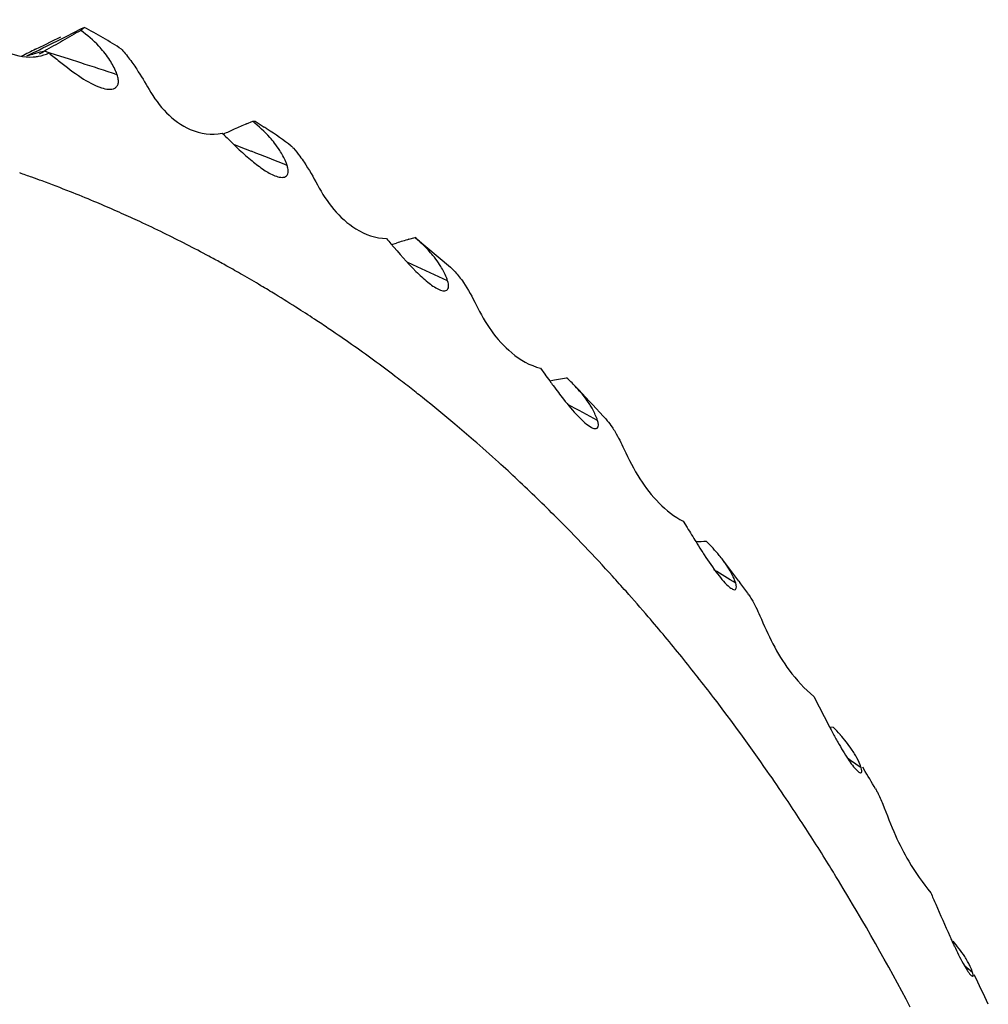
# Model space of a CAD drawing. Units: millimetres. Extents: x 0 to 594, y 0 to 420.
# Drawn here: x 513 to 519, y 108 to 113 of the extents above; entities that cross this region are included whole.
import ezdxf

# ---------------------------------------------------------------- set-up
doc = ezdxf.new("R2010")
doc.units = ezdxf.units.MM
doc.header["$LTSCALE"] = 32.67
doc.layers.add('00_COMPONENTI', color=7, linetype='CONTINUOUS')

msp = doc.modelspace()

# ---------------------------------------------------------------- linework, layer by layer
at = {"layer": '00_COMPONENTI', "color": 7, "linetype": 'Continuous'}
for p, q in [((513.5989, 112.8522), (513.6453, 112.8752)), ((513.6453, 112.8752), (513.684, 112.8943)), ((513.684, 112.8943), (513.6917, 112.898)), ((513.5552, 112.8168), (513.5359, 112.8072)), ((513.5526, 112.829), (513.5989, 112.8522)), ((513.5217, 112.8002), (513.5024, 112.7906)), ((513.5359, 112.8072), (513.5217, 112.8002)), ((514.7147, 112.417), (514.7486, 112.4317)), ((514.7618, 112.432), (514.812, 112.3998)), ((515.609, 111.7815), (515.6429, 111.7917)), ((515.6429, 111.7917), (515.6462, 111.7894)), ((515.6461, 111.7895), (515.8377, 111.6278)), ((515.5141, 111.7524), (515.5412, 111.7608)), ((515.8377, 111.6278), (515.8426, 111.6235)), ((516.334, 111.0714), (516.3575, 111.039)), ((516.3848, 111.0016), (516.411, 111.0062)), ((516.411, 111.0062), (516.4447, 111.012)), ((516.4447, 111.012), (516.4783, 111.0177)), ((516.6795, 110.8067), (516.6938, 110.7911)), ((517.1208, 110.2274), (517.1423, 110.1927)), ((517.4263, 109.898), (517.4324, 109.8897)), ((517.8395, 109.2609), (517.9265, 109.0945)), ((517.9265, 109.0945), (517.9474, 109.0923)), ((518.1081, 108.8738), (518.1153, 108.8619)), ((518.0798, 108.8521), (518.0839, 108.8485)), ((518.0839, 108.8485), (518.0879, 108.8455))]:
    msp.add_line(p, q, dxfattribs=at)
at = {"layer": '00_COMPONENTI', "color": 9, "linetype": 'Continuous'}
for p, q in [((513.627, 112.8095), (513.6008, 112.8178)), ((513.6677, 112.7965), (513.627, 112.8095)), ((513.7346, 112.7752), (513.6677, 112.7965)), ((513.8014, 112.7537), (513.7346, 112.7752)), ((514.6765, 112.2918), (514.6442, 112.3043)), ((514.742, 112.2662), (514.6765, 112.2918)), ((513.7596, 112.037), (513.744, 112.0432)), ((513.916, 111.9725), (513.8902, 111.9835)), ((515.6313, 111.6409), (515.5994, 111.6556)), ((518.0425, 108.9097), (518.0258, 108.9215)), ((518.1004, 108.8691), (518.0425, 108.9097)), ((518.7151, 107.7405), (518.6713, 107.775))]:
    msp.add_line(p, q, dxfattribs=at)
at = {"layer": '00_COMPONENTI', "color": 7, "linetype": 'Continuous'}
for centre, radius, start, end in [((522.686, 97.1492), 18.112, 119.37316, 119.73954), ((493.5104, 153.1424), 45.0327, 296.64645, 296.80751), ((512.6375, 110.6861), 2.5536, 57.0494, 62.4169), ((493.6747, 152.8148), 44.6662, 296.42911, 296.64652), ((522.7506, 97.0361), 18.2422, 119.73954, 120.10393), ((521.1771, 97.6324), 17.0021, 116.64391, 116.93559), ((513.4395, 113.0956), 0.3213, 294.8955, 300.148), ((513.5218, 113.0485), 0.2625, 273.8725, 275.2576), ((516.1341, 115.8056), 3.9077, 230.0829, 231.1607), ((513.5367, 112.4953), 0.5053, 33.8921, 39.2228), ((521.0594, 97.7817), 15.9514, 113.70283, 113.94057), ((521.0318, 97.8446), 15.8827, 113.43628, 113.70285), ((513.5036, 110.378), 2.4082, 56.6089, 57.0901), ((513.4274, 110.2648), 2.5447, 52.9287, 56.5812), ((519.9771, 117.7969), 7.6559, 225.17569, 225.4631), ((514.4715, 112.0015), 0.5046, 32.2812, 37.9513), ((527.796, 122.2872), 16.1811, 220.46301, 220.60172), ((515.032, 111.0801), 0.9379, 45.7575, 49.3543), ((519.6706, 98.3576), 14.0249, 106.83366, 107.12328), ((515.3499, 111.3649), 0.5103, 31.5106, 36.9723), ((527.1428, 118.8746), 13.3311, 215.99861, 216.1981), ((515.8047, 110.2827), 0.997, 43.7364, 47.4947), ((515.935, 110.4074), 0.8166, 40.3331, 43.7317), ((508.8593, 103.6538), 10.5981, 42.44831, 43.67109), ((533.1201, 120.026), 18.7612, 211.60955, 211.89423), ((517.6344, 98.5831), 11.539, 91.91647, 92.20053), ((521.6937, 112.9196), 5.3053, 211.9328, 212.5012), ((520.1345, 111.9273), 3.4571, 212.5168, 213.0496), ((507.8831, 102.8396), 11.8699, 36.48757, 37.18722), ((516.8407, 109.6349), 0.6265, 34.9927, 37.2354), ((507.7773, 102.7613), 12.0015, 36.08932, 36.43888), ((517.1768, 109.6129), 0.3699, 34.5335, 36.0817), ((522.4377, 111.4824), 5.1042, 207.8942, 208.2996), ((517.0771, 108.2499), 1.2113, 41.366, 44.0663), ((520.7398, 110.5659), 3.1747, 208.263, 209.3629), ((517.6522, 108.6965), 0.482, 29.7145, 31.2433), ((506.4738, 101.9039), 13.5624, 30.32807, 30.8662), ((522.4721, 109.6869), 4.2576, 204.2229, 204.423), ((521.5421, 109.2631), 3.2357, 204.3996, 205.1915), ((518.3986, 107.6316), 0.335, 24.3669, 25.9713), ((504.929, 101.0863), 15.3108, 25.03492, 25.71069)]:
    msp.add_arc(centre, radius, start, end, dxfattribs=at)
at = {"layer": '00_COMPONENTI', "color": 9, "linetype": 'Continuous'}
for centre, radius, start, end in [((513.8516, 111.7222), 1.1239, 102.8932, 105.4615), ((513.8907, 111.5856), 1.266, 107.0739, 107.8631), ((513.8743, 111.6397), 1.2095, 105.4514, 107.08), ((501.7691, 75.4074), 39.2368, 71.83437, 72.14189), ((500.2991, 75.3533), 39.6379, 68.32648, 68.63114), ((511.1387, 105.466), 7.0744, 70.22085, 70.8024), ((511.1348, 105.455), 7.0861, 69.74559, 70.22087), ((511.1268, 105.4337), 7.1088, 68.39786, 69.74508), ((511.1125, 105.3977), 7.1475, 67.13156, 68.26305), ((511.0964, 105.3596), 7.1889, 65.94963, 66.90737), ((511.0805, 105.3241), 7.2278, 65.07648, 65.94954), ((511.0579, 105.2755), 7.2815, 63.92241, 65.07608), ((511.0149, 105.1884), 7.3786, 61.75043, 63.91989), ((510.9747, 105.1128), 7.4642, 61.18856, 61.75334), ((510.9608, 105.0875), 7.4931, 60.89107, 61.18873), ((510.943, 105.0557), 7.5295, 60.13715, 60.89069), ((498.7177, 75.1015), 40.2641, 64.86083, 65.16113), ((510.9136, 105.0044), 7.5886, 59.24463, 60.13694), ((510.8834, 104.9536), 7.6478, 58.55708, 59.24487), ((510.846, 104.8927), 7.7192, 57.42864, 58.55635), ((510.8015, 104.823), 7.8019, 56.54858, 57.42902), ((510.7658, 104.7688), 7.8668, 55.92166, 56.5489), ((510.7235, 104.7064), 7.9422, 54.87206, 55.92095), ((510.636, 104.5829), 8.0935, 52.7581, 54.8685), ((510.551, 104.4702), 8.2347, 52.07225, 52.76202), ((510.5048, 104.4109), 8.3099, 51.44306, 52.07226), ((510.4173, 104.3018), 8.4497, 49.87195, 51.44037), ((497.0011, 74.665), 41.1152, 61.45403, 61.71317), ((510.3125, 104.177), 8.6127, 48.98008, 49.874), ((510.2162, 104.0665), 8.7593, 47.77132, 48.97914), ((510.1129, 103.9525), 8.913, 46.86009, 47.77212), ((509.9664, 103.797), 9.1267, 44.98064, 46.85615), ((509.6729, 103.5065), 9.5397, 42.28454, 44.96927), ((495.1307, 74.0636), 42.1849, 58.12086, 58.31251), ((509.4852, 103.3346), 9.7942, 41.63496, 42.2893), ((509.3657, 103.2287), 9.9539, 40.55824, 41.6338), ((509.2293, 103.1118), 10.1335, 39.74359, 40.55898), ((509.0322, 102.9487), 10.3894, 38.15359, 39.74008), ((508.8227, 102.7833), 10.6562, 37.4048, 38.15705), ((508.4554, 102.5069), 11.116, 34.80034, 37.38687), ((508.1333, 102.2818), 11.5089, 33.8794, 34.80494), ((507.9557, 102.1625), 11.7228, 33.19293, 33.88011), ((507.7984, 102.0595), 11.9108, 32.49683, 33.1929), ((507.639, 101.958), 12.0999, 31.83067, 32.49689), ((507.4981, 101.8704), 12.2658, 31.32318, 31.83102), ((506.8918, 101.5115), 12.9703, 27.74056, 31.28511)]:
    msp.add_arc(centre, radius, start, end, dxfattribs=at)
at = {"layer": '00_COMPONENTI', "color": 7, "linetype": 'Continuous'}
for points, knots in [([(513.2048, 112.9917), (513.2486, 112.9214), (513.3474, 112.8161), (513.4867, 112.7831), (513.5395, 112.7866)], [0, 0, 0, 0, 0.610068, 1, 1, 1, 1]), ([(513.8022, 112.9328), (513.8043, 112.9346), (513.8105, 112.9398), (513.8171, 112.945), (513.8199, 112.9494)], [0, 0, 0, 0, 0.348151, 1, 1, 1, 1]), ([(513.9281, 112.8148), (513.9194, 112.8256), (513.8812, 112.8688), (513.8372, 112.9067), (513.8022, 112.9328)], [0, 0, 0, 0, 0.241172, 1, 1, 1, 1]), ([(514.0264, 112.8289), (514.0312, 112.8236), (514.053, 112.7984), (514.0729, 112.7717), (514.0879, 112.7504)], [0, 0, 0, 0, 0.2164, 1, 1, 1, 1]), ([(513.5459, 112.7871), (513.5533, 112.7878), (513.581, 112.7916), (513.6081, 112.7999), (513.6266, 112.8085)], [0, 0, 0, 0, 0.266786, 1, 1, 1, 1]), ([(513.6835, 112.7619), (513.7223, 112.7307), (513.7948, 112.6755), (513.8752, 112.6292), (513.9149, 112.6166)], [0, 0, 0, 0, 0.544703, 1, 1, 1, 1]), ([(514.0017, 112.6886), (513.999, 112.6961), (513.9866, 112.7269), (513.9702, 112.7561), (513.9561, 112.777)], [0, 0, 0, 0, 0.239222, 1, 1, 1, 1]), ([(514.0879, 112.7504), (514.0952, 112.74), (514.127, 112.6932), (514.1563, 112.6449), (514.1781, 112.6069)], [0, 0, 0, 0, 0.225556, 1, 1, 1, 1]), ([(513.9149, 112.6166), (513.928, 112.6124), (513.9523, 112.6066), (513.9843, 112.6096), (514.0022, 112.6243), (514.0095, 112.6418), (514.009, 112.6643), (514.0048, 112.6801), (514.0017, 112.6886)], [0, 0, 0, 0, 0.262344, 0.478585, 0.57882, 0.68913, 0.827805, 1, 1, 1, 1]), ([(514.1781, 112.6069), (514.2305, 112.5157), (514.3479, 112.382), (514.523, 112.353), (514.5802, 112.3669)], [0, 0, 0, 0, 0.641311, 1, 1, 1, 1]), ([(514.7486, 112.4317), (514.7501, 112.432), (514.7544, 112.4326), (514.7594, 112.4336), (514.7618, 112.432)], [0, 0, 0, 0, 0.354138, 1, 1, 1, 1]), ([(514.8694, 112.3118), (514.861, 112.3225), (514.8245, 112.366), (514.7823, 112.4046), (514.7486, 112.4317)], [0, 0, 0, 0, 0.239569, 1, 1, 1, 1]), ([(514.6075, 112.3399), (514.652, 112.2961), (514.7166, 112.2339), (514.8059, 112.1653), (514.8496, 112.1398), (514.8711, 112.1315)], [0, 0, 0, 0, 0.554254, 0.795156, 1, 1, 1, 1]), ([(514.9614, 112.2951), (514.9652, 112.2913), (514.982, 112.2736), (514.9973, 112.2545), (515.0087, 112.2392)], [0, 0, 0, 0, 0.22044, 1, 1, 1, 1]), ([(514.938, 112.1889), (514.9357, 112.1958), (514.9249, 112.2242), (514.9105, 112.2513), (514.8981, 112.2709)], [0, 0, 0, 0, 0.23767, 1, 1, 1, 1]), ([(515.0087, 112.2392), (515.0166, 112.2284), (515.052, 112.1779), (515.0827, 112.1242), (515.1054, 112.0815)], [0, 0, 0, 0, 0.21696, 1, 1, 1, 1]), ([(514.8711, 112.1315), (514.8815, 112.1274), (514.9005, 112.1214), (514.9264, 112.1231), (514.94, 112.1355), (514.9447, 112.1501), (514.9439, 112.1685), (514.9405, 112.1818), (514.938, 112.1889)], [0, 0, 0, 0, 0.26384, 0.471891, 0.568464, 0.679257, 0.822117, 1, 1, 1, 1]), ([(515.1054, 112.0815), (515.1557, 111.9868), (515.2613, 111.8475), (515.4263, 111.7857), (515.485, 111.7863)], [0, 0, 0, 0, 0.646627, 1, 1, 1, 1]), ([(515.5104, 111.7566), (515.5549, 111.7047), (515.6189, 111.6305), (515.7077, 111.5476), (515.7514, 111.516), (515.7731, 111.506)], [0, 0, 0, 0, 0.5622, 0.803182, 1, 1, 1, 1]), ([(515.7576, 111.6718), (515.7524, 111.6787), (515.7303, 111.7068), (515.7058, 111.733), (515.6864, 111.752)], [0, 0, 0, 0, 0.240948, 1, 1, 1, 1]), ([(515.8226, 111.5517), (515.8204, 111.5583), (515.8104, 111.5861), (515.7967, 111.6124), (515.785, 111.6316)], [0, 0, 0, 0, 0.235241, 1, 1, 1, 1]), ([(515.8866, 111.5754), (515.8945, 111.5652), (515.9296, 111.5158), (515.9586, 111.4623), (515.9796, 111.4195)], [0, 0, 0, 0, 0.213118, 1, 1, 1, 1]), ([(515.7731, 111.506), (515.7868, 111.4997), (515.8096, 111.4912), (515.8256, 111.508), (515.8296, 111.5261), (515.826, 111.5412), (515.8226, 111.5517)], [0, 0, 0, 0, 0.455004, 0.549411, 0.664028, 1, 1, 1, 1]), ([(515.9796, 111.4195), (516.0279, 111.3213), (516.1241, 111.1751), (516.2757, 111.0854), (516.334, 111.0714)], [0, 0, 0, 0, 0.646276, 1, 1, 1, 1]), ([(516.3848, 111.0015), (516.3913, 110.9927), (516.4164, 110.9586), (516.4419, 110.9247), (516.4613, 110.9)], [0, 0, 0, 0, 0.257707, 1, 1, 1, 1]), ([(516.6144, 110.8571), (516.6105, 110.8637), (516.5933, 110.8912), (516.5735, 110.9171), (516.5575, 110.936)], [0, 0, 0, 0, 0.236983, 1, 1, 1, 1]), ([(516.4613, 110.9), (516.4867, 110.8677), (516.524, 110.8223), (516.5762, 110.7716), (516.6015, 110.7521), (516.614, 110.7454)], [0, 0, 0, 0, 0.564993, 0.804728, 1, 1, 1, 1]), ([(516.6486, 110.782), (516.6467, 110.7881), (516.6376, 110.8141), (516.6251, 110.8389), (516.6144, 110.8571)], [0, 0, 0, 0, 0.232855, 1, 1, 1, 1]), ([(516.614, 110.7454), (516.62, 110.7422), (516.6301, 110.7368), (516.6591, 110.7403), (516.6527, 110.7689), (516.6486, 110.782)], [0, 0, 0, 0, 0.266353, 0.454869, 1, 1, 1, 1]), ([(516.6938, 110.7911), (516.6967, 110.7879), (516.7091, 110.7736), (516.7204, 110.7584), (516.7286, 110.7463)], [0, 0, 0, 0, 0.229172, 1, 1, 1, 1]), ([(516.7286, 110.7463), (516.7343, 110.7378), (516.7587, 110.6991), (516.7794, 110.6582), (516.7941, 110.6259)], [0, 0, 0, 0, 0.223851, 1, 1, 1, 1]), ([(516.7941, 110.6259), (516.82, 110.569), (516.8985, 110.415), (517.0224, 110.2791), (517.1208, 110.2274)], [0, 0, 0, 0, 0.359914, 1, 1, 1, 1]), ([(517.3394, 110.014), (517.3329, 110.0226), (517.3045, 110.0582), (517.2733, 110.0914), (517.2485, 110.1156)], [0, 0, 0, 0, 0.237692, 1, 1, 1, 1]), ([(517.2368, 110.0419), (517.2602, 110.006), (517.3031, 109.9437), (517.3515, 109.8837), (517.3776, 109.8632)], [0, 0, 0, 0, 0.563746, 1, 1, 1, 1]), ([(517.4098, 109.8855), (517.4072, 109.8942), (517.3931, 109.9326), (517.3721, 109.9682), (517.3539, 109.9942)], [0, 0, 0, 0, 0.221815, 1, 1, 1, 1]), ([(517.3876, 109.8561), (517.3936, 109.8524), (517.4063, 109.8455), (517.4151, 109.8602), (517.4136, 109.868), (517.4128, 109.8728)], [0, 0, 0, 0, 0.478401, 0.673962, 1, 1, 1, 1]), ([(517.4815, 109.8226), (517.487, 109.8146), (517.5104, 109.7776), (517.5294, 109.7381), (517.5427, 109.7067)], [0, 0, 0, 0, 0.22191, 1, 1, 1, 1]), ([(517.5427, 109.7067), (517.5869, 109.6021), (517.6655, 109.4374), (517.7892, 109.3041), (517.8395, 109.2609)], [0, 0, 0, 0, 0.631553, 1, 1, 1, 1]), ([(518.0642, 108.9465), (518.0591, 108.955), (518.0355, 108.9914), (518.0082, 109.0253), (517.9861, 109.0504)], [0, 0, 0, 0, 0.229715, 1, 1, 1, 1]), ([(517.9729, 109.0092), (517.9907, 108.9776), (518.0233, 108.9235), (518.0598, 108.8706), (518.0798, 108.8521)], [0, 0, 0, 0, 0.57135, 1, 1, 1, 1]), ([(518.1004, 108.8691), (518.0988, 108.8743), (518.0909, 108.8973), (518.0801, 108.9191), (518.0708, 108.9354)], [0, 0, 0, 0, 0.226369, 1, 1, 1, 1]), ([(518.0879, 108.8455), (518.0906, 108.8436), (518.0951, 108.8399), (518.1046, 108.8433), (518.1036, 108.856), (518.1019, 108.8638), (518.1004, 108.8691)], [0, 0, 0, 0, 0.233364, 0.377303, 0.606312, 1, 1, 1, 1]), ([(518.1801, 108.7523), (518.1836, 108.7461), (518.1985, 108.7192), (518.211, 108.691), (518.2196, 108.669)], [0, 0, 0, 0, 0.230871, 1, 1, 1, 1]), ([(518.2196, 108.669), (518.2425, 108.611), (518.2834, 108.5029), (518.368, 108.3361), (518.4407, 108.235), (518.4845, 108.1792)], [0, 0, 0, 0, 0.334366, 0.619817, 1, 1, 1, 1]), ([(518.4845, 108.1792), (518.4936, 108.1586), (518.5287, 108.0789), (518.5628, 107.9988), (518.5893, 107.94)], [0, 0, 0, 0, 0.258713, 1, 1, 1, 1]), ([(518.6873, 107.8019), (518.6822, 107.8108), (518.6582, 107.8499), (518.6299, 107.8863), (518.6069, 107.9136)], [0, 0, 0, 0, 0.223444, 1, 1, 1, 1]), ([(518.6142, 107.8859), (518.6293, 107.8538), (518.6513, 107.8088), (518.6821, 107.7565), (518.6965, 107.7354), (518.7038, 107.7274)], [0, 0, 0, 0, 0.58256, 0.821713, 1, 1, 1, 1]), ([(518.7099, 107.7215), (518.7114, 107.7203), (518.7144, 107.7175), (518.7195, 107.7221), (518.7174, 107.7304), (518.7163, 107.7366), (518.7151, 107.7405)], [0, 0, 0, 0, 0.198753, 0.322584, 0.575774, 1, 1, 1, 1])]:
    msp.add_open_spline(points, degree=3, knots=knots, dxfattribs=at)
for points in [[(515.8426, 111.6235), (515.8503, 111.6168), (515.8575, 111.6095), (515.8644, 111.602)], [(515.8644, 111.602), (515.8722, 111.5935), (515.8796, 111.5845), (515.8866, 111.5754)], [(517.4128, 109.8728), (517.4121, 109.8771), (517.411, 109.8813), (517.4098, 109.8855)], [(517.3776, 109.8632), (517.3808, 109.8607), (517.3841, 109.8583), (517.3876, 109.8561)], [(518.6998, 107.7783), (518.6959, 107.7863), (518.6917, 107.7942), (518.6873, 107.8019)], [(518.7151, 107.7405), (518.712, 107.7505), (518.7081, 107.7603), (518.7038, 107.7698)], [(518.7038, 107.7274), (518.7057, 107.7253), (518.7077, 107.7233), (518.7099, 107.7215)]]:
    msp.add_open_spline(points, degree=3, dxfattribs=at)

doc.saveas('drawing.dxf')
